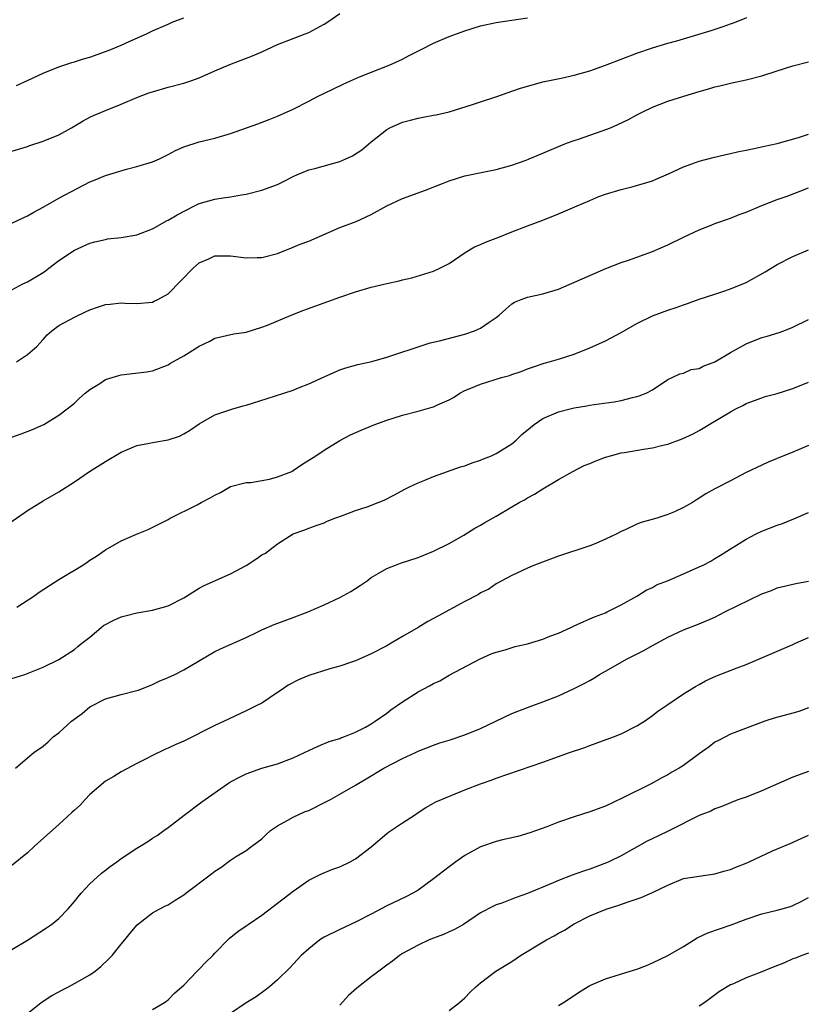
# Model space of a CAD drawing. Units: inches. Extents: x 2643000 to 2646000, y 1509000 to 1512000.
# Drawn here: x 2643136 to 2643237, y 1510113 to 1510239 of the extents above; entities that cross this region are included whole.
import ezdxf

# ---------------------------------------------------------------- set-up
doc = ezdxf.new("R2010")
doc.units = ezdxf.units.IN
doc.header["$MEASUREMENT"] = 0
doc.layers.add('LD26431509_2ft', color=80, linetype='Continuous')

msp = doc.modelspace()

# ---------------------------------------------------------------- linework, layer by layer
at = {"layer": 'LD26431509_2ft'}
for points, elevation in [([(2643135, 1510221.98), (2643137, 1510222.6), (2643137.29, 1510222.71), (2643139, 1510223.26), (2643141, 1510224.08), (2643142.63, 1510225), (2643144.12, 1510225.88), (2643145, 1510226.35), (2643145.45, 1510226.55), (2643147, 1510227.22), (2643149, 1510227.99), (2643151, 1510228.85), (2643152.55, 1510229.45), (2643153, 1510229.6), (2643155, 1510230.19), (2643157, 1510230.71), (2643157.93, 1510231), (2643159, 1510231.38), (2643161, 1510232.28), (2643162.9, 1510233.1), (2643164.36, 1510233.64), (2643165.81, 1510234.19), (2643167, 1510234.73), (2643167.63, 1510235), (2643169, 1510235.66), (2643171, 1510236.44), (2643172.54, 1510237), (2643173, 1510237.18), (2643175, 1510238.26), (2643175.45, 1510238.55), (2643177, 1510239.61)], 10172), ([(2643135, 1510204.26), (2643136.42, 1510205), (2643137, 1510205.28), (2643139, 1510206.47), (2643139.32, 1510206.68), (2643139.75, 1510207), (2643141, 1510207.98), (2643143, 1510209.33), (2643145, 1510210.21), (2643145.62, 1510210.38), (2643147, 1510210.7), (2643147.25, 1510210.75), (2643149, 1510210.95), (2643151, 1510211.3), (2643153, 1510212.06), (2643154.9, 1510213.1), (2643155, 1510213.14), (2643156.15, 1510213.85), (2643158.39, 1510215), (2643159, 1510215.3), (2643161, 1510215.86), (2643162.04, 1510216.04), (2643163, 1510216.16), (2643164.41, 1510216.41), (2643165, 1510216.49), (2643167, 1510216.98), (2643169, 1510217.74), (2643169.86, 1510218.14), (2643171, 1510218.73), (2643171.59, 1510219), (2643173, 1510219.59), (2643173.79, 1510219.79), (2643177, 1510220.67), (2643177.77, 1510221), (2643178.6, 1510221.4), (2643179.82, 1510222.18), (2643181, 1510223.19), (2643183, 1510224.77), (2643183.41, 1510225), (2643185, 1510225.69), (2643186.04, 1510225.96), (2643187, 1510226.23), (2643187.67, 1510226.33), (2643189, 1510226.62), (2643189.34, 1510226.66), (2643191, 1510227.04), (2643193.96, 1510227.96), (2643195, 1510228.33), (2643196.95, 1510228.95), (2643200, 1510230), (2643201, 1510230.32), (2643203, 1510230.86), (2643205.34, 1510231.34), (2643207, 1510231.71), (2643209, 1510232.3), (2643211, 1510233.02), (2643215, 1510234.52), (2643217, 1510235.21), (2643219, 1510235.82), (2643220.13, 1510236.13), (2643224.55, 1510237.45), (2643226.06, 1510237.94), (2643227, 1510238.3), (2643227.52, 1510238.48), (2643229.12, 1510239.12)], 10176), ([(2643135, 1510212.77), (2643136.51, 1510213.49), (2643137, 1510213.7), (2643137.8, 1510214.2), (2643139, 1510214.84), (2643141, 1510215.98), (2643145, 1510218.06), (2643145.68, 1510218.32), (2643147, 1510218.88), (2643149.67, 1510219.67), (2643151, 1510220.01), (2643153, 1510220.63), (2643153.88, 1510221), (2643155, 1510221.56), (2643155.93, 1510222.07), (2643157, 1510222.56), (2643159, 1510223.2), (2643161, 1510223.67), (2643163, 1510224.26), (2643166.51, 1510225.49), (2643167.95, 1510226.05), (2643169, 1510226.47), (2643171, 1510227.36), (2643173, 1510228.38), (2643174.13, 1510229), (2643176.08, 1510229.92), (2643177.42, 1510230.58), (2643178.35, 1510231), (2643179.49, 1510231.49), (2643183.29, 1510233), (2643185, 1510233.79), (2643185.78, 1510234.22), (2643187.39, 1510235), (2643189, 1510235.82), (2643191, 1510236.66), (2643191.92, 1510237), (2643193, 1510237.39), (2643195, 1510238.02), (2643197, 1510238.47), (2643201, 1510239.06)], 10174), ([(2643135.58, 1510230.42), (2643137.09, 1510231.09), (2643139, 1510232), (2643141, 1510232.81), (2643142.66, 1510233.34), (2643143, 1510233.43), (2643144.18, 1510233.82), (2643145, 1510234.05), (2643147, 1510234.74), (2643147.68, 1510235), (2643149, 1510235.55), (2643150.02, 1510236.02), (2643152.25, 1510237), (2643153, 1510237.38), (2643155, 1510238.26), (2643155.51, 1510238.49), (2643157, 1510239.06)], 10170), ([(2643135.57, 1510195), (2643137, 1510195.94), (2643138.18, 1510197), (2643138.58, 1510197.42), (2643139, 1510197.9), (2643139.53, 1510198.47), (2643140.1, 1510199), (2643141, 1510199.68), (2643142.45, 1510200.45), (2643143, 1510200.76), (2643144.52, 1510201.48), (2643145, 1510201.7), (2643145.98, 1510202.02), (2643147, 1510202.38), (2643147.59, 1510202.41), (2643149, 1510202.58), (2643149.45, 1510202.55), (2643151, 1510202.48), (2643153, 1510202.67), (2643153.23, 1510202.77), (2643153.68, 1510203), (2643155, 1510203.71), (2643158.2, 1510207), (2643159, 1510207.71), (2643160.23, 1510208.23), (2643161, 1510208.59), (2643163, 1510208.59), (2643165, 1510208.33), (2643166.39, 1510208.39), (2643167, 1510208.39), (2643169, 1510208.9), (2643171, 1510209.69), (2643171.92, 1510210.08), (2643173, 1510210.48), (2643177, 1510212.21), (2643179.1, 1510213), (2643181, 1510213.87), (2643183.02, 1510214.98), (2643185, 1510215.94), (2643187.95, 1510217), (2643190.13, 1510217.87), (2643191, 1510218.19), (2643193, 1510218.84), (2643195.31, 1510219.31), (2643197, 1510219.63), (2643199, 1510220.19), (2643200.85, 1510220.85), (2643201.25, 1510221), (2643202.46, 1510221.54), (2643203, 1510221.75), (2643203.86, 1510222.14), (2643206.02, 1510223), (2643207, 1510223.37), (2643207.53, 1510223.53), (2643210.58, 1510224.58), (2643211.66, 1510225), (2643212.6, 1510225.4), (2643213.95, 1510226.05), (2643215, 1510226.63), (2643215.71, 1510227), (2643217, 1510227.62), (2643219, 1510228.38), (2643221.05, 1510229.05), (2643223, 1510229.63), (2643224.08, 1510229.92), (2643225, 1510230.23), (2643225.64, 1510230.36), (2643227, 1510230.69), (2643229, 1510231.11), (2643231, 1510231.64), (2643233, 1510232.27), (2643235, 1510232.93), (2643237, 1510233.45)], 10178), ([(2643135, 1510185.37), (2643136.2, 1510185.8), (2643137.63, 1510186.37), (2643139.11, 1510187), (2643141, 1510188.19), (2643142.06, 1510189), (2643143, 1510189.74), (2643143.65, 1510190.35), (2643144.4, 1510191), (2643145, 1510191.47), (2643146.24, 1510192.24), (2643147, 1510192.74), (2643148.71, 1510193.29), (2643149, 1510193.35), (2643152.26, 1510193.74), (2643153, 1510193.88), (2643155, 1510194.65), (2643155.21, 1510194.79), (2643157, 1510195.8), (2643159, 1510197.04), (2643160.34, 1510197.66), (2643161, 1510198.07), (2643163.41, 1510198.59), (2643165, 1510198.81), (2643167, 1510199.44), (2643167.71, 1510199.71), (2643170.75, 1510201), (2643172.37, 1510201.63), (2643177, 1510203.3), (2643179, 1510203.98), (2643181, 1510204.58), (2643183, 1510205.07), (2643184.6, 1510205.4), (2643185, 1510205.53), (2643186.21, 1510205.79), (2643189, 1510206.64), (2643189.78, 1510207), (2643191, 1510207.63), (2643193.05, 1510209), (2643194.25, 1510209.75), (2643195, 1510210.06), (2643195.64, 1510210.36), (2643197.36, 1510211), (2643199, 1510211.66), (2643201, 1510212.43), (2643203, 1510213.17), (2643205, 1510213.96), (2643207.38, 1510215), (2643209, 1510215.69), (2643210.17, 1510216.17), (2643211, 1510216.48), (2643213, 1510217.1), (2643214.54, 1510217.46), (2643217, 1510218.19), (2643217.56, 1510218.44), (2643219.08, 1510219.08), (2643221, 1510220), (2643222.53, 1510220.53), (2643223, 1510220.72), (2643224.8, 1510221.2), (2643226.43, 1510221.57), (2643227, 1510221.68), (2643228.06, 1510221.94), (2643229, 1510222.12), (2643230.41, 1510222.41), (2643231.36, 1510222.64), (2643233, 1510222.96), (2643235.73, 1510223.73), (2643237, 1510224.16)], 10180), ([(2643133.74, 1510173.74), (2643137, 1510176), (2643139, 1510177.24), (2643141, 1510178.37), (2643143, 1510179.64), (2643144.93, 1510181), (2643147, 1510182.28), (2643149, 1510183.47), (2643149.79, 1510183.79), (2643151, 1510184.31), (2643152.61, 1510184.61), (2643153, 1510184.7), (2643155, 1510185.02), (2643156.48, 1510185.52), (2643157, 1510185.8), (2643157.76, 1510186.24), (2643159, 1510187.09), (2643161, 1510188.24), (2643163.3, 1510189), (2643164.61, 1510189.4), (2643165, 1510189.48), (2643167.69, 1510190.31), (2643169.82, 1510191), (2643171, 1510191.41), (2643171.69, 1510191.69), (2643173, 1510192.19), (2643175, 1510193.11), (2643177, 1510193.98), (2643177.76, 1510194.24), (2643179.31, 1510194.69), (2643181.08, 1510195.08), (2643183, 1510195.62), (2643183.91, 1510195.91), (2643187, 1510196.96), (2643188.55, 1510197.45), (2643189.73, 1510197.73), (2643193, 1510198.56), (2643194.22, 1510199), (2643195, 1510199.34), (2643196.11, 1510200.11), (2643197, 1510200.7), (2643197.39, 1510201), (2643198.23, 1510201.77), (2643199, 1510202.44), (2643199.34, 1510202.66), (2643200.19, 1510203), (2643201, 1510203.3), (2643203, 1510203.71), (2643205, 1510204.34), (2643211.05, 1510206.95), (2643213, 1510207.74), (2643214.08, 1510208.08), (2643215, 1510208.42), (2643217, 1510209.13), (2643219, 1510210.01), (2643221, 1510210.99), (2643223, 1510211.91), (2643224.54, 1510212.54), (2643225, 1510212.72), (2643227, 1510213.43), (2643228.13, 1510213.87), (2643229, 1510214.17), (2643231, 1510215.04), (2643233, 1510215.81), (2643234.25, 1510216.25), (2643237, 1510217.29)], 10182), ([(2643135.63, 1510163.63), (2643137.81, 1510165), (2643138.48, 1510165.52), (2643141, 1510167.15), (2643144.07, 1510169), (2643144.64, 1510169.36), (2643145, 1510169.62), (2643145.85, 1510170.15), (2643147, 1510170.94), (2643149, 1510172.09), (2643150.95, 1510172.95), (2643152.44, 1510173.56), (2643155, 1510174.85), (2643155.26, 1510175), (2643158.73, 1510176.73), (2643159.22, 1510177), (2643160.4, 1510177.6), (2643161, 1510177.96), (2643161.69, 1510178.31), (2643163, 1510179.04), (2643165, 1510179.57), (2643165.58, 1510179.58), (2643168, 1510180), (2643169, 1510180.28), (2643170.83, 1510181), (2643171, 1510181.09), (2643172.13, 1510181.87), (2643173.92, 1510183), (2643175, 1510183.73), (2643177, 1510184.96), (2643178.34, 1510185.66), (2643179.72, 1510186.28), (2643181.48, 1510187), (2643183, 1510187.55), (2643183.82, 1510187.82), (2643185, 1510188.19), (2643187, 1510188.71), (2643188.8, 1510189.2), (2643189, 1510189.27), (2643189.5, 1510189.5), (2643191, 1510190.14), (2643191.55, 1510190.45), (2643192.37, 1510191), (2643193, 1510191.33), (2643193.55, 1510191.55), (2643195, 1510192.18), (2643197.69, 1510193), (2643198.71, 1510193.29), (2643199, 1510193.4), (2643200.2, 1510193.8), (2643201, 1510194.12), (2643201.65, 1510194.35), (2643203.16, 1510194.84), (2643203.78, 1510195), (2643205, 1510195.35), (2643207, 1510196), (2643209, 1510196.81), (2643211, 1510197.73), (2643213, 1510198.77), (2643215, 1510199.93), (2643217, 1510200.9), (2643219, 1510201.65), (2643220.04, 1510201.96), (2643221, 1510202.34), (2643221.52, 1510202.48), (2643223, 1510203.03), (2643225, 1510203.7), (2643226.01, 1510204.01), (2643227, 1510204.37), (2643229, 1510205.17), (2643231.46, 1510206.54), (2643233, 1510207.49), (2643235, 1510208.52), (2643237, 1510209.38)], 10184), ([(2643135, 1510154.48), (2643136.64, 1510155), (2643139, 1510155.92), (2643141, 1510156.91), (2643143, 1510158.17), (2643143.43, 1510158.57), (2643143.95, 1510159), (2643145, 1510159.78), (2643146.42, 1510161), (2643146.75, 1510161.25), (2643148.07, 1510161.93), (2643149, 1510162.36), (2643149.52, 1510162.48), (2643151, 1510162.9), (2643153, 1510163.23), (2643155, 1510163.76), (2643157, 1510164.79), (2643159, 1510166.05), (2643159.62, 1510166.38), (2643163, 1510167.87), (2643165, 1510168.94), (2643166.25, 1510169.75), (2643167, 1510170.3), (2643167.46, 1510170.54), (2643168.08, 1510171), (2643169, 1510171.72), (2643171, 1510172.99), (2643172.49, 1510173.51), (2643173, 1510173.73), (2643174.09, 1510174.09), (2643175, 1510174.42), (2643175.36, 1510174.64), (2643176.35, 1510175), (2643177.33, 1510175.33), (2643179, 1510175.97), (2643180.47, 1510176.47), (2643181.89, 1510177), (2643182.67, 1510177.33), (2643183.99, 1510178.01), (2643185.29, 1510178.71), (2643185.91, 1510179), (2643187, 1510179.54), (2643187.86, 1510179.86), (2643189, 1510180.34), (2643192.44, 1510181.56), (2643193, 1510181.71), (2643193.93, 1510182.07), (2643195, 1510182.41), (2643195.4, 1510182.6), (2643196.4, 1510183), (2643197, 1510183.28), (2643199, 1510184.53), (2643199.58, 1510185), (2643200.3, 1510185.7), (2643201.38, 1510186.62), (2643201.89, 1510187), (2643203, 1510187.76), (2643205, 1510188.62), (2643206.49, 1510189), (2643207, 1510189.12), (2643208.62, 1510189.38), (2643209, 1510189.46), (2643209.56, 1510189.56), (2643212.1, 1510189.9), (2643213, 1510190.08), (2643214.45, 1510190.45), (2643215, 1510190.57), (2643215.33, 1510190.67), (2643216.2, 1510191), (2643217, 1510191.43), (2643219, 1510192.76), (2643219.55, 1510193), (2643220.52, 1510193.48), (2643221, 1510193.59), (2643221.97, 1510194.03), (2643223, 1510194.15), (2643223.52, 1510194.48), (2643225, 1510195.03), (2643227, 1510196.23), (2643229, 1510197.32), (2643231, 1510198.13), (2643231.69, 1510198.3), (2643233.22, 1510198.78), (2643233.83, 1510199), (2643235, 1510199.45), (2643237, 1510200.46)], 10186), ([(2643135.48, 1510143), (2643137, 1510144.34), (2643137.79, 1510145), (2643139, 1510145.83), (2643139.63, 1510146.37), (2643140.28, 1510147), (2643141, 1510147.52), (2643142.62, 1510149), (2643143.99, 1510150.01), (2643145, 1510150.83), (2643147, 1510151.88), (2643149, 1510152.44), (2643151, 1510152.93), (2643151.21, 1510153), (2643153, 1510153.73), (2643153.87, 1510154.13), (2643155, 1510154.6), (2643155.85, 1510155), (2643157, 1510155.58), (2643161, 1510157.93), (2643161.71, 1510158.29), (2643165, 1510159.73), (2643166.39, 1510160.39), (2643167, 1510160.7), (2643168.59, 1510161.4), (2643171, 1510162.27), (2643173, 1510163.06), (2643175, 1510163.9), (2643177, 1510164.84), (2643178.4, 1510165.6), (2643179, 1510166.02), (2643179.61, 1510166.39), (2643180.48, 1510167), (2643181, 1510167.39), (2643181.9, 1510167.9), (2643183, 1510168.55), (2643184.1, 1510169), (2643184.76, 1510169.24), (2643187, 1510169.98), (2643187.74, 1510170.26), (2643189, 1510170.77), (2643191, 1510171.77), (2643192.85, 1510172.85), (2643194.27, 1510173.73), (2643195, 1510174.12), (2643195.55, 1510174.45), (2643197, 1510175.26), (2643199, 1510176.46), (2643199.96, 1510177), (2643200.64, 1510177.36), (2643201, 1510177.61), (2643201.92, 1510178.08), (2643203, 1510178.78), (2643205, 1510179.95), (2643206.84, 1510181), (2643208.27, 1510181.73), (2643209, 1510182), (2643209.68, 1510182.32), (2643211, 1510182.8), (2643211.66, 1510183), (2643213, 1510183.35), (2643213.43, 1510183.43), (2643215.85, 1510183.85), (2643217, 1510184), (2643218.35, 1510184.35), (2643219, 1510184.49), (2643220.83, 1510185.17), (2643222.21, 1510185.79), (2643223, 1510186.25), (2643223.49, 1510186.51), (2643224.26, 1510187), (2643227, 1510188.64), (2643227.7, 1510189), (2643228.57, 1510189.43), (2643229, 1510189.67), (2643231, 1510190.43), (2643231.43, 1510190.57), (2643233, 1510190.98), (2643235, 1510191.6), (2643237, 1510192.43)], 10188), ([(2643237, 1510184.29), (2643235.79, 1510183.79), (2643235, 1510183.44), (2643233, 1510182.64), (2643231.82, 1510182.18), (2643231, 1510181.81), (2643229, 1510180.84), (2643227, 1510179.78), (2643225.16, 1510178.84), (2643225, 1510178.74), (2643223.86, 1510178.14), (2643223, 1510177.55), (2643222.65, 1510177.35), (2643222.13, 1510177), (2643221, 1510176.35), (2643219.83, 1510175.83), (2643219, 1510175.46), (2643217.58, 1510175), (2643215.57, 1510174.43), (2643215, 1510174.22), (2643213.53, 1510173.53), (2643213, 1510173.3), (2643212.44, 1510173), (2643211, 1510172.31), (2643209.78, 1510171.78), (2643209, 1510171.47), (2643205, 1510170.13), (2643201.93, 1510169), (2643201, 1510168.6), (2643199, 1510167.65), (2643197, 1510166.58), (2643196.08, 1510165.92), (2643195, 1510165.43), (2643194.75, 1510165.25), (2643193, 1510164.35), (2643189.53, 1510162.47), (2643189, 1510162.14), (2643188.24, 1510161.76), (2643187, 1510161.01), (2643185, 1510159.86), (2643183.57, 1510159), (2643183, 1510158.68), (2643181, 1510157.63), (2643179, 1510156.73), (2643178.61, 1510156.61), (2643177, 1510156.05), (2643175.71, 1510155.71), (2643173, 1510154.86), (2643171.69, 1510154.31), (2643170.38, 1510153.62), (2643169.46, 1510153), (2643169, 1510152.67), (2643167, 1510151.34), (2643166.36, 1510151), (2643165, 1510150.32), (2643162.73, 1510149.27), (2643161, 1510148.44), (2643157, 1510146.47), (2643155.98, 1510146.02), (2643155, 1510145.54), (2643154.6, 1510145.4), (2643153, 1510144.62), (2643152.18, 1510144.18), (2643151, 1510143.6), (2643149, 1510142.53), (2643148.06, 1510141.94), (2643147, 1510141.34), (2643145, 1510139.62), (2643144.39, 1510139), (2643143.73, 1510138.27), (2643143, 1510137.62), (2643142.68, 1510137.32), (2643141, 1510135.78), (2643137.88, 1510133), (2643137, 1510132.14), (2643135, 1510130.55)], 10190), ([(2643135, 1510119.77), (2643137, 1510120.96), (2643139.45, 1510122.55), (2643140.06, 1510123), (2643141, 1510123.77), (2643142.22, 1510125), (2643143, 1510125.93), (2643143.47, 1510126.53), (2643143.86, 1510127), (2643145, 1510128.17), (2643146.46, 1510129.54), (2643147, 1510129.92), (2643147.58, 1510130.42), (2643148.44, 1510131), (2643149, 1510131.44), (2643151, 1510132.76), (2643151.44, 1510133), (2643152.4, 1510133.6), (2643153, 1510134.02), (2643153.61, 1510134.39), (2643154.47, 1510135), (2643155, 1510135.38), (2643157.06, 1510137), (2643159.3, 1510138.7), (2643162.6, 1510141), (2643163, 1510141.24), (2643164.15, 1510141.85), (2643165, 1510142.26), (2643167.02, 1510142.98), (2643169, 1510143.56), (2643171, 1510144.33), (2643172.47, 1510145), (2643173, 1510145.26), (2643174.2, 1510145.8), (2643175.61, 1510146.39), (2643177, 1510146.81), (2643177.13, 1510146.87), (2643177.52, 1510147), (2643179, 1510147.61), (2643180.26, 1510148.26), (2643181, 1510148.68), (2643181.5, 1510149), (2643183, 1510150.06), (2643183.53, 1510150.47), (2643185, 1510151.5), (2643187, 1510152.77), (2643188.47, 1510153.53), (2643189, 1510153.85), (2643189.81, 1510154.19), (2643191, 1510154.9), (2643194.94, 1510157), (2643196.37, 1510157.63), (2643197, 1510157.84), (2643198.14, 1510158.14), (2643199.44, 1510158.56), (2643201, 1510158.93), (2643203, 1510159.51), (2643203.88, 1510159.88), (2643205, 1510160.3), (2643206.57, 1510161), (2643207, 1510161.22), (2643208.21, 1510161.79), (2643209, 1510162.12), (2643209.61, 1510162.39), (2643211, 1510162.9), (2643211.22, 1510163), (2643213, 1510163.89), (2643215, 1510165), (2643216.2, 1510165.8), (2643217, 1510166.13), (2643217.54, 1510166.46), (2643218.94, 1510167), (2643221, 1510167.88), (2643223, 1510168.76), (2643223.49, 1510169), (2643224.48, 1510169.52), (2643225, 1510169.83), (2643225.73, 1510170.27), (2643226.86, 1510171), (2643229, 1510172.33), (2643230.29, 1510173), (2643231, 1510173.34), (2643233, 1510174.1), (2643233.68, 1510174.32), (2643235.1, 1510174.9), (2643237, 1510175.74)], 10192), ([(2643137, 1510111.58), (2643138.76, 1510113), (2643140.11, 1510113.89), (2643141, 1510114.34), (2643141.41, 1510114.58), (2643142.25, 1510115), (2643143, 1510115.41), (2643145, 1510116.55), (2643145.67, 1510117), (2643146.4, 1510117.6), (2643147.42, 1510118.58), (2643147.82, 1510119), (2643149, 1510120.46), (2643149.46, 1510121), (2643150.13, 1510121.87), (2643151.05, 1510122.95), (2643153, 1510124.46), (2643153.94, 1510125), (2643154.65, 1510125.35), (2643155, 1510125.49), (2643155.89, 1510126.11), (2643157, 1510126.77), (2643157.28, 1510127), (2643160.54, 1510129.46), (2643161, 1510129.83), (2643161.74, 1510130.26), (2643163, 1510131.22), (2643163.63, 1510131.63), (2643165, 1510132.46), (2643165.74, 1510133), (2643167, 1510133.95), (2643167.53, 1510134.47), (2643168.11, 1510135), (2643169, 1510135.63), (2643170.34, 1510136.34), (2643171, 1510136.73), (2643172.57, 1510137.43), (2643173, 1510137.59), (2643175.29, 1510138.71), (2643175.78, 1510139), (2643177, 1510139.66), (2643179, 1510140.83), (2643180.35, 1510141.65), (2643182.64, 1510143), (2643185, 1510144.24), (2643186.66, 1510145), (2643187, 1510145.17), (2643189, 1510145.95), (2643189.78, 1510146.22), (2643191, 1510146.57), (2643193, 1510147.25), (2643195, 1510148.09), (2643196.97, 1510149), (2643199, 1510149.98), (2643201, 1510150.76), (2643201.7, 1510151), (2643203, 1510151.48), (2643205, 1510152.26), (2643207, 1510153.19), (2643208.2, 1510153.8), (2643209, 1510154.24), (2643209.49, 1510154.51), (2643210.25, 1510155), (2643211, 1510155.41), (2643213.77, 1510157), (2643215.92, 1510158.08), (2643217, 1510158.69), (2643217.21, 1510158.79), (2643219, 1510159.79), (2643221, 1510160.69), (2643223, 1510161.46), (2643225, 1510162.34), (2643226.28, 1510163), (2643231, 1510165.3), (2643232.25, 1510165.75), (2643233, 1510166.07), (2643235.36, 1510166.64), (2643237, 1510166.92)], 10194), ([(2643153, 1510112.11), (2643154.54, 1510113), (2643155, 1510113.35), (2643155.83, 1510114.17), (2643156.77, 1510115), (2643157, 1510115.22), (2643158.74, 1510117), (2643159, 1510117.25), (2643159.84, 1510118.16), (2643160.73, 1510119), (2643161, 1510119.29), (2643162.83, 1510121.17), (2643163.91, 1510122.09), (2643165, 1510122.82), (2643165.24, 1510123), (2643167, 1510124.19), (2643169.75, 1510126.25), (2643171, 1510127.25), (2643173, 1510128.65), (2643174.57, 1510129.43), (2643175.98, 1510130.02), (2643177, 1510130.38), (2643178.3, 1510131), (2643179, 1510131.39), (2643181, 1510132.92), (2643183, 1510134.64), (2643183.21, 1510134.79), (2643185, 1510136.01), (2643186.53, 1510137), (2643187, 1510137.32), (2643188.02, 1510137.98), (2643189, 1510138.51), (2643189.3, 1510138.7), (2643189.99, 1510139), (2643193, 1510140.22), (2643195, 1510141.01), (2643196.49, 1510141.51), (2643197, 1510141.71), (2643203, 1510143.78), (2643206.4, 1510145), (2643208.34, 1510145.66), (2643209, 1510145.92), (2643209.82, 1510146.18), (2643212.04, 1510147), (2643213, 1510147.38), (2643215, 1510148.4), (2643215.98, 1510149), (2643217, 1510149.72), (2643217.72, 1510150.28), (2643219, 1510151.15), (2643221, 1510152.5), (2643222.53, 1510153.47), (2643223, 1510153.69), (2643223.82, 1510154.18), (2643225.2, 1510154.8), (2643227.86, 1510155.86), (2643229, 1510156.29), (2643235, 1510158.85), (2643235.32, 1510159), (2643237, 1510159.72)], 10196), ([(2643237, 1510150.71), (2643235.76, 1510150.24), (2643235, 1510150.02), (2643232.61, 1510149.39), (2643231.42, 1510149), (2643227, 1510147.33), (2643225.47, 1510146.53), (2643225, 1510146.31), (2643224.26, 1510145.74), (2643223, 1510144.85), (2643221, 1510143.35), (2643220.44, 1510143), (2643219.51, 1510142.49), (2643219, 1510142.16), (2643218.22, 1510141.78), (2643216.84, 1510141), (2643213.15, 1510139.15), (2643211, 1510138.15), (2643209, 1510137.41), (2643207, 1510136.76), (2643205, 1510136.08), (2643203.5, 1510135.5), (2643201.3, 1510134.7), (2643199.76, 1510134.24), (2643197.81, 1510133.81), (2643197, 1510133.61), (2643195, 1510132.92), (2643193, 1510131.81), (2643191.84, 1510131), (2643191, 1510130.38), (2643189, 1510128.82), (2643187, 1510127.39), (2643186.34, 1510127), (2643185.46, 1510126.54), (2643183, 1510125.36), (2643181, 1510124.3), (2643179, 1510123.26), (2643177, 1510122.36), (2643175, 1510121.38), (2643174.76, 1510121.24), (2643174.41, 1510121), (2643173, 1510119.88), (2643172.04, 1510119), (2643170.57, 1510117.43), (2643169, 1510115.89), (2643167.99, 1510115), (2643167.44, 1510114.56), (2643166.27, 1510113.73), (2643165, 1510112.95), (2643163, 1510111.59)], 10198), ([(2643237, 1510142.59), (2643235, 1510141.84), (2643231, 1510140.09), (2643229, 1510139.3), (2643228.06, 1510139), (2643227.3, 1510138.7), (2643227, 1510138.56), (2643225.9, 1510138.1), (2643225, 1510137.79), (2643224.5, 1510137.5), (2643223, 1510136.95), (2643219.21, 1510135), (2643217.7, 1510134.3), (2643216.35, 1510133.65), (2643213, 1510131.79), (2643211.42, 1510131), (2643211.13, 1510130.87), (2643209, 1510130.08), (2643208.18, 1510129.82), (2643206.72, 1510129.28), (2643205, 1510128.62), (2643204.31, 1510128.31), (2643201, 1510126.94), (2643199.56, 1510126.44), (2643199, 1510126.21), (2643197.71, 1510125.71), (2643197, 1510125.48), (2643196.66, 1510125.34), (2643195, 1510124.46), (2643192.82, 1510123), (2643191.66, 1510122.34), (2643191, 1510122.06), (2643190.28, 1510121.72), (2643189, 1510121.24), (2643188.42, 1510121), (2643187, 1510120.33), (2643185, 1510119.25), (2643184.63, 1510119), (2643183.72, 1510118.28), (2643183, 1510117.79), (2643181.99, 1510117), (2643181, 1510116.26), (2643179.18, 1510114.82), (2643178.11, 1510113.89), (2643177, 1510112.66)], 10200), ([(2643191, 1510111.96), (2643192.33, 1510113), (2643193, 1510113.6), (2643193.68, 1510114.32), (2643194.4, 1510115), (2643195, 1510115.52), (2643196.98, 1510117), (2643199, 1510118.26), (2643200.14, 1510119), (2643203.43, 1510121), (2643204.45, 1510121.55), (2643205, 1510121.87), (2643205.75, 1510122.25), (2643207, 1510123.07), (2643209, 1510124.07), (2643210.87, 1510124.87), (2643211.21, 1510125), (2643212.6, 1510125.4), (2643213.89, 1510125.89), (2643215.56, 1510126.44), (2643217, 1510127.07), (2643219, 1510128.03), (2643221, 1510128.85), (2643223, 1510129.19), (2643225, 1510129.47), (2643226.17, 1510129.83), (2643227, 1510130.04), (2643227.69, 1510130.31), (2643229, 1510130.83), (2643229.39, 1510131), (2643232.4, 1510132.4), (2643234.65, 1510133.35), (2643237, 1510134.41)], 10202), ([(2643205, 1510112.63), (2643205.64, 1510113), (2643207, 1510113.87), (2643207.66, 1510114.34), (2643209, 1510115.18), (2643209.29, 1510115.29), (2643211, 1510116.04), (2643214.16, 1510117), (2643215, 1510117.28), (2643216.26, 1510117.74), (2643217, 1510118.06), (2643219, 1510119), (2643221, 1510120.18), (2643222.74, 1510121.26), (2643224.1, 1510121.9), (2643227.08, 1510122.92), (2643229, 1510123.66), (2643231, 1510124.34), (2643233, 1510124.81), (2643234.7, 1510125.3), (2643235, 1510125.4), (2643236.07, 1510125.93), (2643237, 1510126.43)], 10204), ([(2643237, 1510119.31), (2643236.16, 1510119), (2643235.33, 1510118.67), (2643235, 1510118.58), (2643233.91, 1510118.09), (2643232.48, 1510117.52), (2643230.82, 1510116.82), (2643229, 1510116.16), (2643227.39, 1510115.39), (2643227, 1510115.24), (2643225.61, 1510114.39), (2643223.71, 1510113), (2643223, 1510112.51)], 10206)]:
    msp.add_lwpolyline(points, dxfattribs=dict(at, elevation=elevation))

doc.saveas('drawing.dxf')
